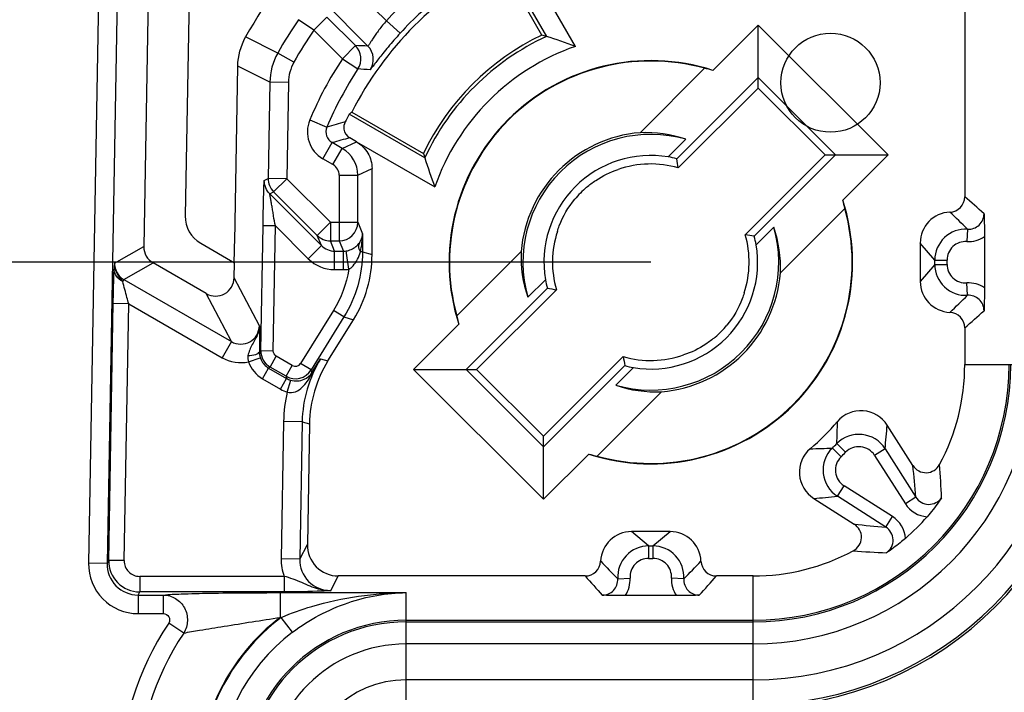
# Model space of a CAD drawing. Units: millimetres. Extents: x -3 to 844, y 0 to 594.
# Drawn here: x 221 to 229, y 373 to 379 of the extents above; entities that cross this region are included whole.
import ezdxf

# ---------------------------------------------------------------- set-up
doc = ezdxf.new("R2010")
doc.units = ezdxf.units.MM
doc.header["$LTSCALE"] = 46.255
doc.layers.get('0').update_dxf_attribs({"linetype": 'CONTINUOUS'})
doc.layers.add('KASTEN-250-TDXF_CONTINUOUS_LINE', color=7, linetype='CONTINUOUS')
doc.layers.add('M-WKE-6-DUO-3X16_DXF_DIMENSION', color=7, linetype='CONTINUOUS')
doc.styles.get("Standard").update_dxf_attribs({"font": 'txt', "width": 0.7})
doc.dimstyles.new('DIMSTYLE_3', dxfattribs={"dimtxt": 2.5, "dimasz": 3.5, "dimexe": 1.5, "dimexo": 0, "dimtad": 1, "dimdec": 1, "dimlfac": 2, "dimdsep": 46, "dimtxsty": 'STANDARD', "dimblk": '_FILLED', "dimblk1": '_FILLED', "dimblk2": '_FILLED', "dimcen": 0.09, "dimclrt": 5, "dimadec": 3, "dimazin": 2, "dimtp": 0.5, "dimtm": 0.5, "dimtfac": 1, "dimtdec": 1, "dimtofl": 0, "dimtmove": 0, "dimatfit": 3, "dimldrblk": '_FILLED', "dimfxl": 1, "dimtolj": 1, "dimarcsym": 0})

# ---------------------------------------------------------------- blocks, each defined once
blk = doc.blocks.new('_FILLED')
at = {"color": 0, "linetype": 'BYBLOCK'}
blk.add_solid([(0, 0), (-1, 0.125), (-1, -0.125)], dxfattribs=at)
blk = doc.blocks.new('*D14')
at = {"layer": 'M-WKE-6-DUO-3X16_DXF_DIMENSION', "color": 2, "linetype": 'CONTINUOUS'}
for p, q in [((230.7055, 379.4808), (188.5055, 379.4808)), ((190.0055, 379.4808), (190.0055, 332.1295)), ((190.0055, 284.7782), (190.0055, 332.1295)), ((230.7055, 284.7782), (188.5055, 284.7782))]:
    blk.add_line(p, q, dxfattribs=at)
at = {"layer": 'M-WKE-6-DUO-3X16_DXF_DIMENSION', "color": 2, "linetype": 'CONTINUOUS', "xscale": 3.5, "yscale": 3.5, "zscale": 3.5}
for p, rotation in [((190.0055, 379.4808), 90), ((190.0055, 284.7782), 270)]:
    blk.add_blockref('_FILLED', p, dxfattribs=dict(at, rotation=rotation))
at = {"layer": 'M-WKE-6-DUO-3X16_DXF_DIMENSION', "color": 5, "linetype": 'CONTINUOUS', "insert": (186.8805, 332.1295), "char_height": 2.5, "width": 13.125, "attachment_point": 2, "rotation": 90, "line_spacing_factor": 0.9}
blk.add_mtext('189.4', dxfattribs=at)
blk = doc.blocks.new('*D16')
at = {"layer": 'M-WKE-6-DUO-3X16_DXF_DIMENSION', "color": 2, "linetype": 'CONTINUOUS'}
for p, q in [((226.5055, 376.8795), (193.5055, 376.8795)), ((195.0055, 376.8795), (195.0055, 332.1295)), ((195.0055, 287.3795), (195.0055, 332.1295)), ((226.5055, 287.3795), (193.5055, 287.3795))]:
    blk.add_line(p, q, dxfattribs=at)
at = {"layer": 'M-WKE-6-DUO-3X16_DXF_DIMENSION', "color": 2, "linetype": 'CONTINUOUS', "xscale": 3.5, "yscale": 3.5, "zscale": 3.5}
for p, rotation in [((195.0055, 376.8795), 90), ((195.0055, 287.3795), 270)]:
    blk.add_blockref('_FILLED', p, dxfattribs=dict(at, rotation=rotation))
at = {"layer": 'M-WKE-6-DUO-3X16_DXF_DIMENSION', "color": 5, "linetype": 'CONTINUOUS', "insert": (191.8805, 332.1295), "char_height": 2.5, "width": 8.035714, "attachment_point": 2, "rotation": 90, "line_spacing_factor": 0.9}
blk.add_mtext('179', dxfattribs=at)

msp = doc.modelspace()

# ---------------------------------------------------------------- linework, layer by layer
at = {"layer": 'KASTEN-250-TDXF_CONTINUOUS_LINE', "color": 9, "linetype": 'CONTINUOUS'}
for p, q in [((222.05507, 379.4659), (221.9675, 374.44884)), ((222.20503, 379.46328), (222.11745, 374.44622)), ((224.37125, 378.82965), (224.01513, 379.18577)), ((224.22213, 378.62526), (223.87099, 378.9764)), ((223.786, 378.75339), (223.6625, 378.83849)), ((223.786, 378.75339), (223.89205, 378.85944)), ((224.12249, 378.62901), (223.89205, 378.85944)), ((224.48196, 378.72849), (224.37125, 378.82965)), ((224.01643, 378.52295), (223.786, 378.75339)), ((223.49446, 378.56885), (223.235, 378.69862)), ((224.01643, 378.52295), (224.12249, 378.62901)), ((223.62525, 378.49547), (223.49446, 378.56885)), ((224.01643, 378.52295), (224.14159, 378.44032)), ((223.43059, 378.33296), (223.17204, 378.46433)), ((223.43059, 378.33296), (223.41705, 377.55685)), ((223.58055, 378.33034), (223.43059, 378.33296)), ((223.58055, 378.33034), (223.56701, 377.55423)), ((223.75305, 378.02862), (223.89145, 377.97084)), ((223.85875, 377.71584), (223.93374, 377.84573)), ((224.01526, 377.79866), (223.93374, 377.84573)), ((223.94027, 377.66877), (224.01526, 377.79866)), ((224.01526, 377.79866), (224.13048, 377.85188)), ((223.94027, 377.66877), (223.85875, 377.71584)), ((224.14024, 377.58218), (224.25549, 377.63541)), ((223.38603, 377.5396), (223.41705, 377.55685)), ((223.56701, 377.55423), (223.41705, 377.55685)), ((223.56701, 377.55423), (223.46096, 377.44818)), ((223.56701, 377.55423), (223.91922, 377.20201)), ((223.99026, 377.58218), (223.99026, 377.05215)), ((223.99026, 377.58218), (224.14024, 377.58218)), ((224.14024, 377.20201), (224.14024, 377.58218)), ((223.42993, 377.43093), (223.46096, 377.44818)), ((223.42993, 377.43093), (223.8473, 377.01357)), ((223.46096, 377.44818), (223.81317, 377.09596)), ((223.35818, 376.16545), (223.3758, 377.17474)), ((223.47577, 377.173), (223.3758, 377.17474)), ((223.45815, 376.1637), (223.47577, 377.173)), ((223.47577, 377.173), (223.74125, 376.90752)), ((223.91922, 377.20201), (223.81317, 377.09596)), ((223.91922, 377.20201), (223.91922, 377.05215)), ((223.91922, 377.20201), (224.14024, 377.20201)), ((224.14024, 377.20201), (224.17865, 377.10927)), ((223.8473, 377.01357), (223.81317, 377.09596)), ((224.17865, 377.10927), (224.17865, 376.96333)), ((229.06228, 377.14627), (229.05616, 377.0465)), ((222.17726, 376.87236), (222.41357, 377.00606)), ((223.74125, 376.90752), (223.8473, 377.01357)), ((223.95348, 376.96944), (223.91922, 377.05215)), ((223.91922, 377.05215), (223.99026, 377.05215)), ((223.99026, 377.05215), (224.02452, 376.96944)), ((228.79708, 376.89683), (228.68049, 377.03447)), ((223.95348, 376.81957), (223.95348, 376.96944)), ((223.95348, 376.96944), (224.02452, 376.96944)), ((224.02452, 376.81957), (224.02452, 376.96944)), ((224.06761, 376.82267), (224.04607, 376.97098)), ((224.17865, 376.96333), (224.16125, 376.96333)), ((224.17865, 376.96333), (224.25549, 376.94149)), ((222.25222, 376.73986), (222.48854, 376.87356)), ((228.79708, 376.86214), (228.68049, 376.7245)), ((228.79708, 376.86214), (228.79708, 376.89683)), ((228.79708, 376.89683), (228.89705, 376.89683)), ((228.79708, 376.86214), (228.89705, 376.86214)), ((228.89705, 376.86214), (228.89705, 376.89683)), ((223.34597, 376.36553), (223.14217, 376.75333)), ((223.95348, 376.81957), (224.02452, 376.81957)), ((222.25222, 376.73986), (222.24378, 376.72523)), ((222.25222, 376.73986), (223.12104, 376.23825)), ((229.06228, 376.6127), (229.05616, 376.71247)), ((223.12104, 376.23825), (222.91723, 376.62605)), ((222.13064, 374.4717), (222.16694, 376.55141)), ((222.29181, 376.54383), (222.16685, 376.54601)), ((222.2556, 374.46952), (222.29181, 376.54383)), ((222.29181, 376.54383), (223.04605, 376.10837)), ((223.94413, 376.49001), (223.67951, 376.06214)), ((224.02917, 376.43741), (223.76455, 376.00955)), ((224.02917, 376.43741), (223.94413, 376.49001)), ((224.02917, 376.43741), (224.106, 376.41558)), ((223.12104, 376.23825), (223.04605, 376.10837)), ((223.34597, 376.15702), (223.35818, 376.16545)), ((223.34603, 376.16267), (223.34597, 376.15702)), ((223.35818, 376.16545), (223.45815, 376.1637)), ((223.43315, 376.03294), (223.48314, 376.11953)), ((223.612, 376.04514), (223.48314, 376.11953)), ((223.25923, 376.07488), (223.354, 376.10675)), ((223.56201, 375.95855), (223.612, 376.04514)), ((223.76455, 376.00955), (223.67951, 376.06214)), ((223.77007, 375.98761), (223.84093, 376.09989)), ((223.84093, 376.09989), (223.90003, 376.08253)), ((229.03937, 376.05449), (231.21462, 376.05449)), ((223.37117, 375.93809), (223.42117, 376.02468)), ((223.43315, 376.03294), (223.42117, 376.02468)), ((223.42117, 376.02468), (223.56648, 375.94078)), ((223.56201, 375.95855), (223.43315, 376.03294)), ((223.56201, 375.95855), (223.56648, 375.94078)), ((223.77007, 375.98761), (223.76455, 376.00955)), ((223.37117, 375.93809), (223.51649, 375.85419)), ((223.51649, 375.85419), (223.56648, 375.94078)), ((223.57055, 375.83097), (223.59892, 375.92684)), ((223.54164, 375.59405), (223.52226, 374.48376)), ((223.69159, 375.59143), (223.54164, 375.59405)), ((223.69159, 375.59143), (223.67221, 374.48114)), ((223.69159, 375.59143), (223.75069, 375.57407)), ((228.00625, 375.4142), (228.07778, 375.34437)), ((227.97077, 375.37872), (228.04061, 375.30719)), ((228.39611, 375.37347), (228.3117, 375.31992)), ((228.39611, 375.37347), (228.64434, 374.9821)), ((228.3117, 375.31992), (228.55992, 374.92856)), ((228.01151, 374.98886), (228.06505, 375.07328)), ((228.45641, 374.82505), (228.06505, 375.07328)), ((228.40287, 374.74064), (228.01151, 374.98886)), ((228.64434, 374.9821), (228.55992, 374.92856)), ((228.40287, 374.74064), (228.45641, 374.82505)), ((226.48814, 374.58789), (226.3505, 374.70449)), ((226.52284, 374.58789), (226.66047, 374.70449)), ((223.67221, 374.48114), (223.73369, 374.59996)), ((226.48814, 374.58789), (226.48814, 374.48792)), ((226.48814, 374.58789), (226.52284, 374.58789)), ((226.52284, 374.58789), (226.52284, 374.48792)), ((222.11745, 374.44622), (221.9675, 374.44884)), ((222.11745, 374.44622), (222.13064, 374.4717)), ((222.2556, 374.46952), (222.13064, 374.4717)), ((223.67221, 374.48114), (223.52226, 374.48376)), ((226.48814, 374.48792), (226.52284, 374.48792)), ((222.38052, 374.34234), (222.38052, 374.21742)), ((223.54544, 374.34234), (222.38052, 374.34234)), ((223.54544, 374.34234), (223.54544, 374.21742)), ((223.92201, 374.22668), (223.98353, 374.3456)), ((226.2387, 374.32269), (226.33847, 374.32881)), ((226.77227, 374.32269), (226.6725, 374.32881)), ((227.33049, 372.17035), (227.33049, 374.3456)), ((222.36725, 374.19176), (222.38052, 374.21742)), ((223.54544, 374.21742), (222.38052, 374.21742)), ((223.51431, 374.21091), (223.51431, 374.01103)), ((223.51431, 374.21091), (224.53049, 374.21091)), ((224.53049, 372.92945), (224.53049, 374.21091)), ((222.36725, 374.19176), (222.36725, 374.04186)), ((222.36725, 374.19176), (222.57104, 374.19176)), ((222.57104, 374.19176), (222.57104, 374.04186)), ((222.36725, 374.04186), (222.57104, 374.04186)), ((223.51431, 374.01103), (223.52334, 374.01103)), ((223.61377, 373.89147), (223.52334, 374.01103)), ((224.53049, 373.98809), (227.33049, 373.98809)), ((224.53049, 373.97459), (227.33049, 373.97459)), ((222.73557, 373.8838), (222.61437, 373.96512)), ((227.33049, 373.7965), (224.53049, 373.7965)), ((227.33049, 373.5061), (224.53049, 373.5061))]:
    msp.add_line(p, q, dxfattribs=at)
at = {"layer": 'KASTEN-250-TDXF_CONTINUOUS_LINE', "color": 7, "linetype": 'CONTINUOUS'}
for p, q in [((222.45639, 379.45889), (222.41357, 377.00606)), ((222.78624, 379.45314), (222.74784, 377.25348)), ((229.03937, 379.40144), (229.03937, 377.40898)), ((225.30986, 379.31473), (225.66286, 378.70332)), ((225.62642, 378.71474), (225.29314, 379.292)), ((225.89673, 378.62297), (225.53283, 379.25432)), ((227.00655, 378.42898), (227.37169, 378.79412)), ((227.37169, 378.28545), (227.37169, 378.79412)), ((227.37169, 378.79412), (228.42012, 377.74569)), ((223.14725, 377.04439), (223.17204, 378.46433)), ((226.41885, 377.92591), (226.93863, 378.44569)), ((227.37169, 378.37098), (226.71507, 377.71432)), ((227.37169, 378.37098), (227.99698, 377.74569)), ((227.37169, 378.28545), (226.72757, 377.64133)), ((227.91145, 377.74569), (227.37169, 378.28545)), ((224.68166, 377.72211), (224.07024, 378.07511)), ((224.09298, 378.09184), (224.67024, 377.75855)), ((224.13048, 377.85188), (224.07596, 377.88335)), ((226.78855, 377.87246), (226.64647, 377.73039)), ((224.13065, 377.85214), (224.762, 377.48824)), ((227.26733, 377.10157), (227.91145, 377.74569)), ((227.34033, 377.08907), (227.99698, 377.74569)), ((227.91145, 377.74569), (228.42012, 377.74569)), ((228.42012, 377.74569), (228.05498, 377.38055)), ((224.25549, 376.94149), (224.25549, 377.63541)), ((228.07169, 377.31263), (227.55191, 376.79284)), ((227.35639, 377.02047), (227.49847, 377.16255)), ((229.19826, 377.08626), (229.19826, 376.67271)), ((222.87278, 377.03265), (223.14431, 376.87588)), ((228.68049, 377.03447), (228.68049, 376.7245)), ((224.93928, 376.44634), (225.45907, 376.96613)), ((222.91723, 376.62605), (222.48854, 376.87356)), ((223.14217, 376.75333), (223.14431, 376.87588)), ((222.17266, 376.78353), (222.17427, 376.82346)), ((225.65459, 376.7385), (225.5125, 376.59642)), ((225.67065, 376.66991), (225.01399, 376.01328)), ((225.74364, 376.6574), (225.09953, 376.01328)), ((222.16694, 376.55141), (222.16754, 376.58394)), ((223.90003, 376.08253), (224.106, 376.41558)), ((224.59085, 376.01328), (224.956, 376.37843)), ((229.03937, 376.35), (229.03937, 376.05449)), ((225.63928, 375.47352), (226.2834, 376.11764)), ((225.63928, 375.38799), (226.29591, 376.04465)), ((225.63928, 374.96485), (224.59085, 376.01328)), ((224.59085, 376.01328), (225.09953, 376.01328)), ((225.63928, 375.38799), (225.01399, 376.01328)), ((225.09953, 376.01328), (225.63928, 375.47352)), ((226.22243, 375.88651), (226.3645, 376.02859)), ((226.59213, 375.83307), (226.07234, 375.31328)), ((223.75069, 375.57407), (223.73369, 374.59996)), ((228.62021, 375.23783), (228.41292, 375.56466)), ((225.63928, 374.96485), (225.63928, 375.47352)), ((226.00443, 375.32999), (225.63928, 374.96485)), ((227.82031, 374.97205), (228.14715, 374.76476)), ((226.66047, 374.70449), (226.3505, 374.70449)), ((225.976, 374.3456), (223.98353, 374.3456)), ((227.33049, 374.3456), (227.03498, 374.3456)), ((226.71226, 374.18671), (226.29871, 374.18671))]:
    msp.add_line(p, q, dxfattribs=at)
at = {"layer": 'KASTEN-250-TDXF_CONTINUOUS_LINE', "color": 4, "linetype": 'CONTINUOUS'}
msp.add_circle((227.95549, 378.32949), 0.4, dxfattribs=at)
at = {"layer": 'KASTEN-250-TDXF_CONTINUOUS_LINE', "color": 7, "linetype": 'CONTINUOUS'}
for centre, radius, start, end in [((226.50549, 376.87949), 3.74237, 119.084004, 150.915996), ((226.50549, 376.87949), 2.7, 116.680718, 153.319282), ((226.50549, 376.87949), 2.03492, 115.593989, 154.406011), ((226.50549, 376.87949), 2.00907, 114.797442, 155.202558), ((224.00171, 373.46691), 5.49357, 72.399358, 72.797631), ((224.12107, 373.8348), 5.10681, 69.653036, 72.427751), ((226.50549, 376.87949), 1.84671, 109.247198, 160.752802), ((226.50549, 376.87949), 1.62849, 72.080319, 197.919668), ((226.50549, 376.87949), 1.625, 74.540784, 195.459216), ((226.57157, 376.80819), 1.67815, 74.977268, 77.365537), ((226.50549, 376.87949), 1.05, 94.733174, 175.266826), ((226.50549, 376.87949), 1.03254, 74.089106, 195.911024), ((226.46218, 376.92013), 1.00672, 71.081943, 92.467516), ((229.91806, 379.38326), 5.49357, 197.202369, 197.600642), ((229.55017, 379.2639), 5.10681, 197.572249, 200.346964), ((226.50549, 376.87949), 0.8625, 80.592311, 189.407689), ((226.48753, 376.89638), 0.84901, 74.454485, 79.209192), ((221.83358, 376.83963), 4.95922, 9.303146, 10.159002), ((226.50549, 376.87949), 0.79355, 73.747933, 109.335228), ((226.50549, 376.87949), 0.79704, 130.621598, 140.377507), ((228.91446, 377.40897), 0.12492, 272.427363, 0.002644), ((226.50549, 376.87949), 1.62849, 252.080319, 17.919668), ((226.50549, 376.87949), 1.625, 254.540784, 15.459216), ((226.43419, 376.94557), 1.67815, 12.634463, 15.022732), ((228.93034, 377.03453), 0.24986, 92.430962, 180.013466), ((226.50549, 376.87949), 1.03254, 254.089106, 15.911024), ((226.54629, 376.83621), 1.00655, 357.530748, 18.919793), ((226.50549, 376.87949), 0.79355, 161.779344, 196.252067), ((226.50549, 376.87949), 0.79355, 341.779344, 16.252067), ((226.46563, 372.20758), 4.95922, 79.840998, 80.696854), ((226.52238, 376.86153), 0.84901, 10.790808, 15.545515), ((226.50549, 376.87949), 0.8625, 260.592311, 9.407689), ((226.46468, 376.92277), 1.00655, 177.530749, 198.919791), ((226.50549, 376.87949), 1.05, 274.733174, 355.266826), ((226.4886, 376.89744), 0.84901, 190.790808, 195.545515), ((228.93034, 376.72444), 0.24986, 179.986526, 267.568983), ((226.54534, 381.55139), 4.95922, 259.840998, 260.696854), ((226.57679, 376.8134), 1.67815, 192.634463, 195.022732), ((228.91446, 376.35), 0.12492, 359.997362, 87.572766), ((226.50549, 376.87949), 0.79704, 310.621598, 320.377507), ((223.49886, 376.15575), 0.15289, 179.525727, 185.729737), ((223.49969, 376.15584), 0.15373, 185.731639, 188.485893), ((226.50549, 376.87949), 0.79355, 253.747933, 289.335228), ((231.17739, 376.91934), 4.95922, 189.303146, 190.159002), ((226.52344, 376.86259), 0.84901, 254.454485, 259.209192), ((227.33049, 376.05449), 1.70889, 331.746873, 360), ((226.54879, 376.83885), 1.00672, 251.081943, 272.467516), ((228.20188, 375.4309), 0.24986, 32.368625, 139.519596), ((226.50549, 376.87949), 1.98087, 310.496596, 319.503404), ((226.4394, 376.95078), 1.67815, 254.977268, 257.365537), ((227.95408, 375.18309), 0.24986, 130.481284, 237.630496), ((228.72574, 375.30461), 0.12489, 212.328807, 331.776807), ((227.33049, 376.05449), 1.86778, 311.190242, 318.809764), ((226.35044, 374.45463), 0.24986, 89.986526, 177.568983), ((226.66053, 374.45463), 0.24986, 2.430962, 90.013466), ((228.08036, 374.65923), 0.12489, 298.223126, 57.671232), ((227.33049, 376.05449), 1.70889, 270, 298.253125), ((225.976, 374.47052), 0.12492, 269.997362, 357.572766), ((227.03497, 374.47052), 0.12492, 182.427363, 270.002644)]:
    msp.add_arc(centre, radius, start, end, dxfattribs=at)
at = {"layer": 'KASTEN-250-TDXF_CONTINUOUS_LINE', "color": 9, "linetype": 'CONTINUOUS'}
for centre, radius, start, end in [((226.50549, 376.87949), 2.89104, 132.419608, 137.580392), ((226.50549, 376.87949), 2.74107, 132.419608, 137.580392), ((226.50549, 376.87949), 3.45257, 145.430664, 150.704998), ((226.50549, 376.87949), 3.3026, 145.430664, 150.704998), ((223.59664, 363.34563), 15.29242, 87.655864, 88.029443), ((224.01636, 378.52295), 0.15004, 326.579483, 44.980758), ((224.11601, 378.5192), 0.15002, 325.551874, 44.98484), ((226.50549, 376.87949), 2.98268, 146.564091, 157.339601), ((226.50549, 376.87949), 2.8327, 146.564091, 157.339601), ((223.39072, 365.30023), 13.16153, 86.301439, 86.729474), ((223.98371, 377.93231), 0.24995, 157.338063, 240.002996), ((223.98365, 377.9323), 0.09993, 157.313008, 240.033068), ((226.83602, 367.86962), 10.52164, 105.420328, 106.251711), ((226.49907, 368.43585), 9.75329, 104.385233, 105.249494), ((223.89023, 377.58216), 0.25001, 0.004923, 59.993737), ((223.89028, 377.58218), 0.09998, 359.999822, 60.001135), ((219.61902, 366.6383), 14.30911, 47.993467, 48.826089), ((214.86111, 362.60953), 20.32216, 45.669022, 46.228149), ((229.07013, 377.27079), 0.12476, 266.3906, 0.072952), ((223.99017, 377.20222), 0.15007, 270.036189, 359.921726), ((229.04705, 376.89677), 0.24997, 86.508446, 179.98414), ((229.04696, 376.89687), 0.14992, 86.483186, 180.0133), ((223.81118, 376.7481), 1.63864, 175.651105, 177.364258), ((222.34313, 376.86864), 0.16591, 178.716902, 185.362466), ((223.95351, 377.11968), 0.30011, 224.987663, 269.994914), ((229.04705, 376.86221), 0.24997, 180.01586, 273.491554), ((229.04696, 376.8621), 0.14992, 179.986699, 273.516816), ((222.32782, 376.87052), 0.15095, 221.279174, 239.948377), ((224.02449, 377.11975), 0.30018, 270.005253, 278.258915), ((214.86113, 391.14942), 20.32213, 313.771851, 314.330978), ((229.07013, 376.48818), 0.12476, 359.927089, 93.609359), ((219.61905, 387.12064), 14.30906, 311.173911, 312.006536), ((223.50025, 376.15595), 0.15431, 188.494878, 198.574768), ((223.50817, 376.16285), 0.15001, 179.008155, 239.993396), ((223.49621, 376.1546), 0.15004, 198.596352, 205.504969), ((223.63699, 376.08843), 0.04999, 239.998367, 328.266584), ((225.71165, 374.9307), 2.20604, 147.994944, 151.807251), ((227.33049, 376.05449), 3.88414, 270, 360), ((227.33049, 376.05449), 3.63418, 270, 360), ((227.33049, 376.05449), 2.76682, 270, 360), ((227.33049, 376.05449), 2.74872, 270, 360), ((227.33049, 376.05449), 2.54839, 270, 360), ((227.33049, 376.05449), 2.25798, 270, 360), ((227.33049, 376.05449), 2.0799, 270, 360), ((227.33049, 376.05449), 2.06639, 270, 360), ((223.63698, 376.08848), 0.15001, 240.01242, 328.25253), ((223.64172, 376.07116), 0.15053, 240.011645, 253.481433), ((223.64184, 376.07151), 0.25088, 240.023446, 253.491785), ((224.69478, 375.57356), 1.15333, 167.103345, 178.982104), ((222.98301, 375.66027), 5.02927, 357.195576, 359.234817), ((222.66567, 375.97343), 5.76176, 354.02309, 355.9318), ((228.18506, 375.23951), 0.24998, 32.402703, 135.667485), ((226.50549, 376.87949), 2.09746, 314.314632, 315.685368), ((227.72471, 380.40192), 5.02923, 270.765175, 272.804433), ((228.14546, 375.19991), 0.24998, 134.332383, 237.597429), ((226.50549, 376.87949), 2.19743, 314.314632, 315.685368), ((228.18507, 375.23966), 0.14992, 32.370734, 135.699454), ((228.14531, 375.1999), 0.14992, 134.300415, 237.629399), ((223.14586, 374.77167), 5.70962, 2.057937, 4.760851), ((223.38326, 374.61482), 5.27388, 3.993454, 6.784275), ((227.41157, 380.71905), 5.76151, 274.068157, 275.97695), ((228.74997, 375.04902), 0.22501, 212.367111, 266.451128), ((228.33595, 374.635), 0.22501, 3.549396, 57.632423), ((228.75645, 379.85638), 5.12795, 263.175985, 266.046247), ((226.48821, 374.33792), 0.24997, 90.01586, 183.491554), ((226.52277, 374.33792), 0.24997, 356.508446, 89.98414), ((228.60301, 380.06633), 5.53658, 265.196913, 267.98432), ((222.3673, 374.44172), 0.39986, 178.979804, 269.993549), ((222.3806, 374.46742), 0.25, 179.017761, 269.98178), ((222.38054, 374.4673), 0.12496, 178.979242, 269.99411), ((223.92197, 374.47649), 0.2498, 178.933514, 270.008412), ((240.77543, 388.52384), 20.32213, 223.771851, 224.330978), ((226.4881, 374.33801), 0.14992, 89.986699, 183.516816), ((226.52287, 374.33801), 0.14992, 356.483186, 90.0133), ((212.23553, 388.52386), 20.32216, 315.669022, 316.228149), ((222.36721, 374.44157), 0.2498, 178.933615, 270.008314), ((236.74664, 383.76592), 14.30906, 221.173911, 222.006536), ((226.11418, 374.31484), 0.12476, 269.927125, 3.609323), ((226.89679, 374.31484), 0.12476, 176.390589, 270.072963), ((216.2643, 383.76595), 14.30911, 317.993467, 318.826089), ((224.53049, 372.67949), 1.675, 127.349213, 180), ((224.53049, 372.67949), 1.66954, 127.102844, 180), ((224.53049, 372.67949), 1.30861, 90, 180), ((224.53049, 372.67949), 1.2951, 90, 180), ((224.53049, 372.67949), 2.30746, 146.139954, 180), ((224.53049, 372.67949), 1.51963, 127.102844, 180), ((224.53049, 372.67949), 2.1615, 146.139989, 180), ((224.53049, 372.67949), 1.11702, 90, 180), ((224.53049, 372.67949), 0.82661, 90, 180)]:
    msp.add_arc(centre, radius, start, end, dxfattribs=at)
at = {"layer": 'KASTEN-250-TDXF_CONTINUOUS_LINE', "color": 7, "linetype": 'CONTINUOUS'}
for centre, major_axis, ratio, start_param, end_param in [((226.46764, 376.81393), (1.35497, 2.34688), 0.9996098, -4.6730875, -4.6471532), ((225.63198, 375.36652), (1.74755, 3.02685), 0.8661133, 1.0982901, 1.1065778), ((222.99784, 377.24917), (0.21763, 0.12313), 0.9997949, 2.6093569, 3.6738284), ((222.56357, 377.00347), (0.13058, 0.07388), 0.9997949, 2.6093569, 3.6738284), ((223.14492, 377.04574), (0.00298, 0.17148), 0.0137388, -2.9680489, -1.5784136), ((223.25533, 376.94157), (0.96205, -0.27346), 0.9998354, -0.2768973, 0.2768973), ((222.99218, 376.75601), (-0.06982, 0.13285), 0.9994662, 2.134361, 4.2108366), ((224.75069, 375.55653), (0.95963, -0.28184), 0.9998362, 2.8734206, 3.4097647), ((223.98369, 374.59575), (0.11497, 0.22221), 0.999228, 2.0311042, 3.6187313)]:
    msp.add_ellipse(centre, major_axis=major_axis, ratio=ratio, start_param=start_param, end_param=end_param, dxfattribs=at)
at = {"layer": 'KASTEN-250-TDXF_CONTINUOUS_LINE', "color": 9, "linetype": 'CONTINUOUS'}
for points, knots in [([(224.37125, 378.82965), (224.35043, 378.8056), (224.32145, 378.76944), (224.28689, 378.72169), (224.26567, 378.6902), (224.24848, 378.66466), (224.23601, 378.64303), (224.22747, 378.63387), (224.22388, 378.62479), (224.22213, 378.62526)], [0, 0, 0, 0, 0.3768467, 0.5478953, 0.69898, 0.8244062, 0.9190102, 0.9784368, 1, 1, 1, 1]), ([(224.48196, 378.72849), (224.44878, 378.69217), (224.40201, 378.63843), (224.34494, 378.56863), (224.31002, 378.52385), (224.28171, 378.4881), (224.26155, 378.45887), (224.24751, 378.44573), (224.24234, 378.43418), (224.23973, 378.43434)], [0, 0, 0, 0, 0.3871616, 0.5600904, 0.7102293, 0.8324964, 0.9231072, 0.9794174, 1, 1, 1, 1]), ([(223.3758, 377.17474), (223.37651, 377.21539), (223.37759, 377.27575), (223.3793, 377.35469), (223.38061, 377.40965), (223.38207, 377.45836), (223.38306, 377.49394), (223.38433, 377.51635), (223.38441, 377.52842), (223.38593, 377.53479), (223.38522, 377.53917), (223.38603, 377.5396)], [0, 0, 0, 0, 0.3340678, 0.4961127, 0.6489177, 0.7856518, 0.8971517, 0.9399703, 0.9721897, 0.992488, 1, 1, 1, 1]), ([(223.47578, 377.17299), (223.46962, 377.19937), (223.4632, 377.23923), (223.45495, 377.29163), (223.44877, 377.32914), (223.44264, 377.36398), (223.43724, 377.39094), (223.43394, 377.40917), (223.43105, 377.42033), (223.43141, 377.42584), (223.42908, 377.43071), (223.42993, 377.43093)], [0, 0, 0, 0, 0.3101888, 0.4615656, 0.6076275, 0.7450586, 0.8676712, 0.919646, 0.9617331, 0.9898607, 1, 1, 1, 1]), ([(224.15576, 377.03906), (224.15944, 377.04461), (224.17174, 377.06618), (224.17804, 377.09115), (224.17865, 377.10927)], [0, 0, 0, 0, 0.2688683, 1, 1, 1, 1]), ([(224.04607, 376.97098), (224.05996, 376.973), (224.10258, 376.98463), (224.13927, 377.01422), (224.15576, 377.03906)], [0, 0, 0, 0, 0.3201511, 1, 1, 1, 1]), ([(224.16125, 376.96333), (224.15787, 376.96996), (224.14783, 376.99352), (224.14723, 377.02279), (224.15576, 377.03906)], [0, 0, 0, 0, 0.2883643, 1, 1, 1, 1]), ([(224.06761, 376.82267), (224.08046, 376.82997), (224.12471, 376.86774), (224.14978, 376.92247), (224.16125, 376.96333)], [0, 0, 0, 0, 0.2584032, 1, 1, 1, 1]), ([(222.24378, 376.72523), (222.22845, 376.74326), (222.19626, 376.78022), (222.18027, 376.82828), (222.17795, 376.85314)], [0, 0, 0, 0, 0.4866669, 1, 1, 1, 1]), ([(222.24375, 376.72524), (222.22387, 376.73399), (222.18855, 376.7606), (222.17413, 376.80331), (222.17427, 376.82346)], [0, 0, 0, 0, 0.5188484, 1, 1, 1, 1]), ([(222.29181, 376.54383), (222.28713, 376.56074), (222.27066, 376.62108), (222.25415, 376.68144), (222.24378, 376.72523)], [0, 0, 0, 0, 0.2805027, 1, 1, 1, 1]), ([(223.12104, 376.23825), (223.14326, 376.2254), (223.19545, 376.21112), (223.27331, 376.23156), (223.33086, 376.28777), (223.34562, 376.33986), (223.34597, 376.36553)], [0, 0, 0, 0, 0.2499794, 0.5000038, 0.7500278, 1, 1, 1, 1]), ([(223.34599, 376.36646), (223.34584, 376.34412), (223.3358, 376.28903), (223.28596, 376.21725), (223.26072, 376.15722), (223.25385, 376.12579)], [0, 0, 0, 0, 0.2581551, 0.6282088, 1, 1, 1, 1]), ([(223.25385, 376.12579), (223.27571, 376.12613), (223.30517, 376.1283), (223.34525, 376.14544), (223.34597, 376.15702)], [0, 0, 0, 0, 0.6532229, 1, 1, 1, 1]), ([(223.57055, 375.83097), (223.59198, 375.82364), (223.64034, 375.82736), (223.69338, 375.86732), (223.73464, 375.91686), (223.75699, 375.95367), (223.76733, 375.97292)], [0, 0, 0, 0, 0.2606431, 0.5063751, 0.7485386, 1, 1, 1, 1]), ([(223.59892, 375.92684), (223.63389, 375.91649), (223.70405, 375.92089), (223.75542, 375.96466), (223.77007, 375.98761)], [0, 0, 0, 0, 0.5725998, 1, 1, 1, 1]), ([(228.64434, 374.9821), (228.66532, 374.94895), (228.74601, 374.901), (228.82916, 374.94467), (228.8518, 374.97671)], [0, 0, 0, 0, 0.5000019, 1, 1, 1, 1]), ([(228.40827, 374.53317), (228.4403, 374.55581), (228.48397, 374.63896), (228.43602, 374.71966), (228.40287, 374.74064)], [0, 0, 0, 0, 0.4999972, 1, 1, 1, 1]), ([(223.92191, 374.22669), (223.88929, 374.22624), (223.8074, 374.23683), (223.68792, 374.29461), (223.59485, 374.33046), (223.54544, 374.34234)], [0, 0, 0, 0, 0.2472465, 0.6148562, 1, 1, 1, 1]), ([(222.57104, 374.19176), (222.61845, 374.19745), (222.74389, 374.20173), (222.96121, 374.20779), (223.22806, 374.21032), (223.41729, 374.21091), (223.51431, 374.21091)], [0, 0, 0, 0, 0.1518067, 0.3983712, 0.6915421, 1, 1, 1, 1]), ([(223.52334, 374.01103), (223.60361, 374.0457), (223.92767, 374.16173), (224.27433, 374.20857), (224.53049, 374.21091)], [0, 0, 0, 0, 0.2544629, 1, 1, 1, 1]), ([(223.92201, 374.22668), (223.8985, 374.22548), (223.77309, 374.21919), (223.64747, 374.21742), (223.54544, 374.21742)], [0, 0, 0, 0, 0.1874704, 1, 1, 1, 1]), ([(223.61377, 373.89147), (223.74876, 373.99357), (224.0435, 374.15106), (224.3721, 374.20814), (224.53049, 374.21091)], [0, 0, 0, 0, 0.5165432, 1, 1, 1, 1]), ([(222.57104, 374.19176), (222.60545, 374.19151), (222.67593, 374.17137), (222.75018, 374.09123), (222.77517, 373.9845), (222.75401, 373.91358), (222.73557, 373.8838)], [0, 0, 0, 0, 0.2468462, 0.4965005, 0.7487049, 1, 1, 1, 1]), ([(222.57104, 374.04186), (222.5883, 374.04185), (222.62616, 374.02263), (222.62392, 373.97935), (222.61437, 373.96512)], [0, 0, 0, 0, 0.5018517, 1, 1, 1, 1]), ([(222.73557, 373.8838), (222.77797, 373.89405), (222.88681, 373.91132), (223.14633, 373.95352), (223.36311, 373.98775), (223.51431, 374.01103)], [0, 0, 0, 0, 0.1658236, 0.4183994, 1, 1, 1, 1])]:
    msp.add_open_spline(points, degree=3, knots=knots, dxfattribs=at)
at = {"layer": 'KASTEN-250-TDXF_CONTINUOUS_LINE', "color": 7, "linetype": 'CONTINUOUS'}
msp.add_open_spline([(223.17204, 378.46433), (223.17345, 378.54519), (223.19569, 378.62795), (223.235, 378.69862)], degree=3, dxfattribs=at)
at = {"layer": 'KASTEN-250-TDXF_CONTINUOUS_LINE', "color": 9, "linetype": 'CONTINUOUS'}
for points in [[(223.49446, 378.56885), (223.4546, 378.49781), (223.43202, 378.41441), (223.43059, 378.33296)], [(223.62525, 378.49547), (223.59735, 378.44574), (223.58155, 378.38735), (223.58055, 378.33034)], [(223.41705, 377.55685), (223.41637, 377.51778), (223.43333, 377.47581), (223.46096, 377.44818)], [(223.42993, 377.43093), (223.40231, 377.45856), (223.38535, 377.50054), (223.38603, 377.5396)], [(223.81317, 377.09596), (223.84024, 377.06894), (223.88097, 377.05212), (223.91922, 377.05215)], [(224.16125, 376.96333), (224.17311, 377.01086), (224.17833, 377.06028), (224.17865, 377.10927)], [(229.05616, 377.0465), (229.10526, 377.0435), (229.15787, 377.0582), (229.19826, 377.08626)], [(223.8473, 377.01357), (223.87438, 376.98645), (223.91515, 376.96947), (223.95348, 376.96944)], [(224.02452, 376.96944), (224.03166, 376.96944), (224.03904, 376.96948), (224.04583, 376.97171)], [(224.17865, 376.96333), (224.17865, 376.78108), (224.12502, 376.59242), (224.02917, 376.43741)], [(222.17726, 376.87236), (222.17662, 376.83636), (222.19066, 376.79801), (222.21438, 376.77093)], [(224.06761, 376.82269), (224.04913, 376.70585), (224.00635, 376.59061), (223.94413, 376.49001)], [(229.19826, 376.67271), (229.15787, 376.70078), (229.10526, 376.71547), (229.05616, 376.71247)], [(223.25385, 376.12579), (223.25021, 376.10912), (223.25263, 376.09062), (223.25923, 376.07488)], [(223.48314, 376.11953), (223.46849, 376.12799), (223.45786, 376.14679), (223.45815, 376.1637)], [(223.04605, 376.10837), (223.10835, 376.0724), (223.18891, 376.05974), (223.25923, 376.07488)], [(223.25923, 376.07488), (223.27801, 376.01904), (223.32015, 375.96755), (223.37117, 375.93809)], [(223.36079, 376.08999), (223.37355, 376.06323), (223.39549, 376.0395), (223.42117, 376.02468)], [(223.84093, 376.09989), (223.74801, 375.94965), (223.69468, 375.76805), (223.69159, 375.59143)], [(223.76733, 375.97292), (223.76686, 375.97788), (223.7676, 375.98328), (223.77007, 375.98761)], [(223.52226, 374.48376), (223.52143, 374.436), (223.5294, 374.38733), (223.54544, 374.34234)], [(226.29871, 374.18671), (226.32678, 374.2271), (226.34147, 374.27972), (226.33847, 374.32881)], [(226.6725, 374.32881), (226.6695, 374.27972), (226.6842, 374.22711), (226.71226, 374.18671)]]:
    msp.add_open_spline(points, degree=3, dxfattribs=at)
at = {"layer": 'KASTEN-250-TDXF_CONTINUOUS_LINE', "color": 7, "linetype": 'CONTINUOUS'}
for points, knots in [([(224.03833, 378.0125), (224.02947, 377.99454), (224.02003, 377.94406), (224.05162, 377.89741), (224.07596, 377.88335)], [0, 0, 0, 0, 0.415959, 1, 1, 1, 1]), ([(224.13065, 377.85214), (224.16802, 377.83057), (224.23222, 377.7663), (224.25549, 377.67855), (224.25549, 377.63541)], [0, 0, 0, 0, 0.5000741, 1, 1, 1, 1]), ([(225.98656, 377.48446), (226.0101, 377.50465), (226.08866, 377.56394), (226.17829, 377.60877), (226.24275, 377.62828)], [0, 0, 0, 0, 0.3152918, 1, 1, 1, 1]), ([(225.75172, 377.12761), (225.75613, 377.14325), (225.78766, 377.23685), (225.83894, 377.32423), (225.89155, 377.38778)], [0, 0, 0, 0, 0.1645282, 1, 1, 1, 1]), ([(229.19489, 377.27095), (229.19531, 377.25748), (229.19722, 377.19594), (229.19826, 377.13436), (229.19826, 377.08626)], [0, 0, 0, 0, 0.2187506, 1, 1, 1, 1]), ([(222.16754, 376.58394), (222.1679, 376.60236), (222.16928, 376.6689), (222.17096, 376.73543), (222.17266, 376.78353)], [0, 0, 0, 0, 0.2767596, 1, 1, 1, 1]), ([(229.19826, 376.67271), (229.19826, 376.65522), (229.19791, 376.59364), (229.19626, 376.53208), (229.19489, 376.48803)], [0, 0, 0, 0, 0.2841182, 1, 1, 1, 1]), ([(227.25925, 376.63136), (227.25484, 376.61572), (227.22331, 376.52212), (227.17203, 376.43474), (227.11942, 376.37119)], [0, 0, 0, 0, 0.1645357, 1, 1, 1, 1]), ([(223.34597, 376.36553), (223.34625, 376.35416), (223.34707, 376.28655), (223.34669, 376.21894), (223.34604, 376.16272)], [0, 0, 0, 0, 0.1683397, 1, 1, 1, 1]), ([(227.02441, 376.27451), (227.00087, 376.25432), (226.92231, 376.19503), (226.83268, 376.1502), (226.76823, 376.13069)], [0, 0, 0, 0, 0.3153181, 1, 1, 1, 1]), ([(228.8518, 374.97671), (228.84403, 374.965), (228.80813, 374.91229), (228.76879, 374.86187), (228.73604, 374.82444)], [0, 0, 0, 0, 0.2202556, 1, 1, 1, 1]), ([(228.56053, 374.64893), (228.54699, 374.63708), (228.49815, 374.59603), (228.44641, 374.5585), (228.40827, 374.53317)], [0, 0, 0, 0, 0.2821604, 1, 1, 1, 1]), ([(226.29871, 374.18671), (226.28122, 374.18671), (226.21964, 374.18706), (226.15809, 374.18871), (226.11403, 374.19008)], [0, 0, 0, 0, 0.284119, 1, 1, 1, 1]), ([(226.89695, 374.19008), (226.88348, 374.18966), (226.82194, 374.18775), (226.76036, 374.18671), (226.71226, 374.18671)], [0, 0, 0, 0, 0.2187529, 1, 1, 1, 1])]:
    msp.add_open_spline(points, degree=3, knots=knots, dxfattribs=at)

# ---------------------------------------------------------------- dimensions: what is measured, and where the dimension line sits
at = {"layer": 'M-WKE-6-DUO-3X16_DXF_DIMENSION', "color": 2, "linetype": 'CONTINUOUS'}
for base, p1, p2, picture, middle in [((190.00549, 284.7782), (230.70549, 379.48077), (230.70549, 284.7782), '*D14', (190.00549, 331.77234)), ((195.00549, 287.37949), (226.50549, 376.87949), (226.50549, 287.37949), '*D16', (195.00549, 331.77234))]:
    dim = msp.add_linear_dim(base=base, p1=p1, p2=p2, angle=270, dimstyle='DIMSTYLE_3', dxfattribs=at)
    dim.commit()
    dim.dimension.update_dxf_attribs({"geometry": picture, "text_midpoint": middle, "dimtype": 160})

doc.saveas('drawing.dxf')
